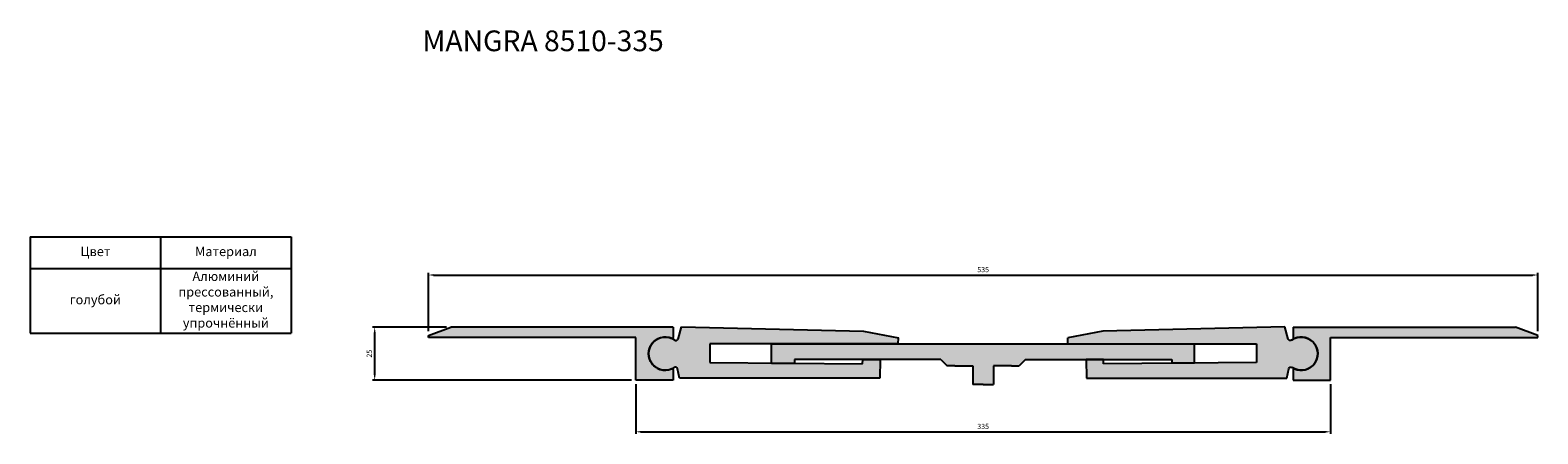
# Model space of a CAD drawing. Units: millimetres. Extents: x 2721 to 3963, y 2238 to 2433.
# Drawn here: x 2721 to 3448, y 2238 to 2433 of the extents above; entities that cross this region are included whole.
import ezdxf

# ---------------------------------------------------------------- set-up
doc = ezdxf.new("R2010")
doc.units = ezdxf.units.MM
doc.layers.add('Размеры', color=112, linetype='Continuous', plot=False)
doc.styles.get("Standard").update_dxf_attribs({"font": 'arial.ttf'})
doc.dimstyles.new('ISO-25', dxfattribs={"dimtxt": 2.5, "dimasz": 2.5, "dimexe": 1, "dimexo": 2, "dimgap": 1, "dimtad": 1, "dimdec": 0, "dimtxsty": 'Standard', "dimcen": 2.5, "dimadec": 0, "dimazin": 0, "dimtfac": 1, "dimtdec": 0, "dimtmove": 0, "dimatfit": 3, "dimfxl": 0, "dimarcsym": 0})

# ---------------------------------------------------------------- blocks, each defined once
blk = doc.blocks.new('*D94')
at = {"layer": 'Defpoints', "color": 0}
for p in [(2887.14, 2289.48), (2923.83, 2289.48), (3013.06, 2263.98)]:
    blk.add_point(p, dxfattribs=at)
at = {"layer": 'Размеры', "color": 0, "linetype": 'ByBlock', "lineweight": -2}
for p, q in [((2921.83, 2289.48), (2886.14, 2289.48)), ((2887.14, 2266.48), (2887.14, 2286.98)), ((3011.06, 2263.98), (2886.14, 2263.98))]:
    blk.add_line(p, q, dxfattribs=at)
at = {"layer": 'Размеры', "color": 0}
for points in [[(2886.72, 2286.98), (2887.56, 2286.98), (2887.14, 2289.48)], [(2886.72, 2266.48), (2887.56, 2266.48), (2887.14, 2263.98)]]:
    blk.add_solid(points, dxfattribs=at)
at = {"layer": 'Размеры', "color": 0, "insert": (2884.86, 2276.73), "char_height": 2.5, "attachment_point": 5, "rotation": 90}
blk.add_mtext('25', dxfattribs=at)
blk = doc.blocks.new('*D113')
at = {"layer": 'Defpoints', "color": 0}
for p in [(3013.06, 2263.98), (3348.06, 2263.98), (3348.06, 2239)]:
    blk.add_point(p, dxfattribs=at)
at = {"layer": 'Размеры', "color": 0, "linetype": 'ByBlock', "lineweight": -2}
for p, q in [((3013.06, 2261.98), (3013.06, 2238)), ((3348.06, 2261.98), (3348.06, 2238)), ((3015.56, 2239), (3345.56, 2239))]:
    blk.add_line(p, q, dxfattribs=at)
at = {"layer": 'Размеры', "color": 0}
for points in [[(3015.56, 2239.42), (3015.56, 2238.58), (3013.06, 2239)], [(3345.56, 2239.42), (3345.56, 2238.58), (3348.06, 2239)]]:
    blk.add_solid(points, dxfattribs=at)
at = {"layer": 'Размеры', "color": 0, "insert": (3180.56, 2241.28), "char_height": 2.5, "attachment_point": 5}
blk.add_mtext('335', dxfattribs=at)
blk = doc.blocks.new('*T127')
at = {"color": 0, "linetype": 'ByBlock', "lineweight": -2}
for p, q in [((0, 0), (125.85, 0)), ((0, 0), (0, -46.53)), ((62.93, 0), (62.93, -46.53)), ((125.85, 0), (125.85, -46.53)), ((0, -15.18), (125.85, -15.18)), ((0, -46.53), (125.85, -46.53))]:
    blk.add_line(p, q, dxfattribs=at)
at = {"color": 0, "char_height": 4.5, "width": 59.9262, "attachment_point": 5}
for s, insert in [('Цвет', (31.46, -7.59)), ('Материал', (94.39, -7.59)), ('Алюминий прессованный, термически упрочнённый', (94.39, -30.86)), ('голубой', (31.46, -30.86))]:
    blk.add_mtext(s, dxfattribs=dict(at, insert=insert))
blk = doc.blocks.new('995666')
h = blk.add_hatch(color=9)
h.dxf.hatch_style = 1
edge = h.paths.add_edge_path()
edge.add_line((3050.23, 2681.45), (3050.23, 2681.5))
edge.add_line((3050.23, 2681.5), (3141.12, 2681.5))
edge.add_line((3141.12, 2681.5), (3141.2, 2684.38))
edge.add_line((3141.2, 2684.38), (3124.3, 2687.61))
edge.add_line((3124.3, 2687.61), (3036.58, 2689.64))
edge.add_line((3036.58, 2689.64), (3034.89, 2683.77))
edge.add_arc((3033.92, 2684.04), 1, 231.58507, 343.90307, ccw=False)
edge.add_arc((3028.69, 2676.73), 8, 54.75482, 303.0249)
edge.add_arc((3033.64, 2669.21), 1, 13.90307, 126.22107, ccw=False)
edge.add_line((3034.61, 2669.46), (3035.61, 2664.94))
edge.add_line((3035.61, 2664.94), (3132.23, 2664.88))
edge.add_line((3132.23, 2664.88), (3132.33, 2673.85))
edge.add_line((3132.33, 2673.85), (3123.97, 2673.85))
edge.add_line((3123.97, 2673.85), (3123.92, 2671.87))
edge.add_line((3123.92, 2671.87), (3050.16, 2672.41))
edge.add_line((3050.16, 2672.41), (3050.23, 2681.45))
at = {"linetype": 'Continuous'}
for p, q in [((3034.89, 2683.77), (3036.58, 2689.64)), ((3036.58, 2689.64), (3124.3, 2687.61)), ((3141.12, 2681.5), (3050.23, 2681.5)), ((3035.61, 2664.94), (3034.61, 2669.46)), ((3050.16, 2672.41), (3123.92, 2671.87)), ((3123.92, 2671.87), (3123.97, 2673.85)), ((3123.97, 2673.85), (3132.33, 2673.85)), ((3132.33, 2673.85), (3132.23, 2664.88)), ((3132.21, 2664.88), (3035.61, 2664.94))]:
    blk.add_line(p, q, dxfattribs=at)
for p, q in [((3124.3, 2687.61), (3141.2, 2684.38)), ((3141.12, 2681.5), (3141.2, 2684.38)), ((3050.23, 2681.5), (3050.23, 2672.41))]:
    blk.add_line(p, q)
for centre, radius, start, end in [((3028.69, 2676.73), 8, 54.75482, 303.0249), ((3033.92, 2684.04), 1, 231.58507, 343.90307), ((3033.64, 2669.21), 1, 13.90307, 126.22107)]:
    blk.add_arc(centre, radius, start, end, dxfattribs=at)
blk = doc.blocks.new('щщышщшущы')
h = blk.add_hatch(color=9)
h.dxf.hatch_style = 1
h.paths.add_polyline_path([(3284.04, 2281.5), (3080.04, 2281.5), (3080.04, 2272.19), (3091.04, 2272.11), (3091.04, 2273.85), (3161.67, 2273.85), (3164.67, 2270.85), (3168.31, 2270.85), (3177.04, 2270.85), (3177.04, 2261.85), (3182.04, 2261.85), (3187.04, 2261.85), (3187.04, 2270.85), (3195.78, 2270.85), (3199.42, 2270.85), (3202.42, 2273.85), (3273.04, 2273.85), (3273.04, 2272.11), (3284.04, 2272.19)])
for p, q in [((3080.04, 2272.19), (3080.04, 2281.5)), ((3080.04, 2281.5), (3284.04, 2281.5)), ((3284.04, 2272.19), (3284.04, 2281.5)), ((3080.04, 2272.19), (3091.04, 2272.11)), ((3091.04, 2273.85), (3091.04, 2272.11)), ((3161.67, 2273.85), (3091.04, 2273.85)), ((3161.67, 2273.85), (3164.67, 2270.85)), ((3168.31, 2270.85), (3164.67, 2270.85)), ((3168.31, 2270.85), (3177.04, 2270.85)), ((3177.04, 2270.85), (3177.04, 2261.85)), ((3195.78, 2270.85), (3187.04, 2270.85)), ((3187.04, 2270.85), (3187.04, 2261.85)), ((3195.78, 2270.85), (3199.42, 2270.85)), ((3202.42, 2273.85), (3199.42, 2270.85)), ((3202.42, 2273.85), (3273.04, 2273.85)), ((3273.04, 2273.85), (3273.04, 2272.11)), ((3284.04, 2272.19), (3273.04, 2272.11)), ((3182.04, 2261.85), (3177.04, 2261.85)), ((3182.04, 2261.85), (3187.04, 2261.85))]:
    blk.add_line(p, q)
blk = doc.blocks.new('A$C1575777B')
at = {"linetype": 'Continuous'}
for p, q in [((0, 25.5), (0, 20.56)), ((118, 21.58), (107.23, 25.5)), ((18, 20.5), (118, 20.5)), ((111.64, 20.5), (111.64, 20.5)), ((118, 20.5), (118, 21.58)), ((0, 4.94), (0, 0))]:
    blk.add_line(p, q, dxfattribs=at)
for p, q in [((0, 25.5), (107.23, 25.5)), ((18, 0), (18, 20.5)), ((0, 0), (18, 0))]:
    blk.add_line(p, q)
for centre, radius, start, end in [((0.5, 20.56), 0.5, 180, 296.34075), ((3.85, 12.75), 8, 246.59139, 113.40861), ((0.5, 4.94), 0.5, 63.65925, 180)]:
    blk.add_arc(centre, radius, start, end, dxfattribs=at)
blk = doc.blocks.new('*D137')
at = {"layer": 'Defpoints', "color": 0}
for p in [(3448.06, 2314.7), (2913.06, 2285.56), (3448.06, 2285.56)]:
    blk.add_point(p, dxfattribs=at)
at = {"layer": 'Размеры', "color": 0, "linetype": 'ByBlock', "lineweight": -2}
for p, q in [((2913.06, 2287.56), (2913.06, 2315.7)), ((2915.56, 2314.7), (3445.56, 2314.7)), ((3448.06, 2287.56), (3448.06, 2315.7))]:
    blk.add_line(p, q, dxfattribs=at)
at = {"layer": 'Размеры', "color": 0}
for points in [[(2915.56, 2315.12), (2915.56, 2314.28), (2913.06, 2314.7)], [(3445.56, 2315.12), (3445.56, 2314.28), (3448.06, 2314.7)]]:
    blk.add_solid(points, dxfattribs=at)
at = {"layer": 'Размеры', "color": 0, "insert": (3180.56, 2316.98), "char_height": 2.5, "attachment_point": 5}
blk.add_mtext('535', dxfattribs=at)

msp = doc.modelspace()

# ---------------------------------------------------------------- hatches: boundary and pattern name
h = msp.add_hatch(color=9)
h.dxf.hatch_style = 1
h.paths.add_polyline_path([(3031.06, 2289.48), (2923.83, 2289.48), (2913.06, 2285.56), (2913.06, 2284.48), (3013.06, 2284.48), (3013.06, 2263.98), (3031.06, 2263.98), (3031.06, 2268.92, 0.521043), (3030.39, 2269.39, -1.522604), (3030.39, 2284.07, 0.521043), (3031.06, 2284.54)])
h = msp.add_hatch(color=9)
h.dxf.hatch_style = 1
h.paths.add_polyline_path([(3330.06, 2289.48), (3437.29, 2289.48), (3448.06, 2285.56), (3448.06, 2284.48), (3348.06, 2284.48), (3348.06, 2263.98), (3330.06, 2263.98), (3330.06, 2268.92, -0.521043), (3330.73, 2269.39, 1.522604), (3330.73, 2284.07, -0.521043), (3330.06, 2284.54)])

# ---------------------------------------------------------------- block references
for name, p in [('*T127', (2720.99, 2333.09)), ('995666', (-1.48, -400)), ('A$C1575777B', (3330.06, 2263.98)), ('щщышщшущы', (-1.48, 0))]:
    msp.add_blockref(name, p)
at = {"xscale": -1}
for name, p in [('A$C1575777B', (3031.06, 2263.98)), ('995666', (6362.6, -400))]:
    msp.add_blockref(name, p, dxfattribs=at)

# ---------------------------------------------------------------- texts
at = {"color": 0, "insert": (2910.15, 2432.76), "char_height": 10, "attachment_point": 1}
msp.add_mtext_dynamic_manual_height_columns('{\\fGOST type B|b0|i1|c0|p34;MANGRA \\fGOST type B|b0|i1|c204|p34;\\C256;8510-335}', width=390.215, gutter_width=12.5, heights=[0], dxfattribs=at)

# ---------------------------------------------------------------- dimensions: what is measured, and where the dimension line sits
at = {"layer": 'Размеры'}
for base, p1, p2, picture, middle in [((3448.06, 2314.7), (2913.06, 2285.56), (3448.06, 2285.56), '*D137', (3180.56, 2316.98)), ((3348.06, 2239), (3013.06, 2263.98), (3348.06, 2263.98), '*D113', (3180.56, 2241.28))]:
    dim = msp.add_linear_dim(base=base, p1=p1, p2=p2, dimstyle='ISO-25', override={"dimfxl": 2.5, "dimarcsym": 1}, dxfattribs=at)
    dim.commit()
    dim.dimension.update_dxf_attribs({"geometry": picture, "text_midpoint": middle})
dim = msp.add_linear_dim(base=(2887.1413, 2289.4773), p1=(3013.0601, 2263.9777), p2=(2923.83, 2289.4773), angle=90, dimstyle='ISO-25', override={"dimfxl": 2.5, "dimarcsym": 1}, dxfattribs=at)
dim.commit()
dim.dimension.update_dxf_attribs({"geometry": '*D94', "text_midpoint": (2884.8649, 2276.7275)})

doc.saveas('drawing.dxf')
